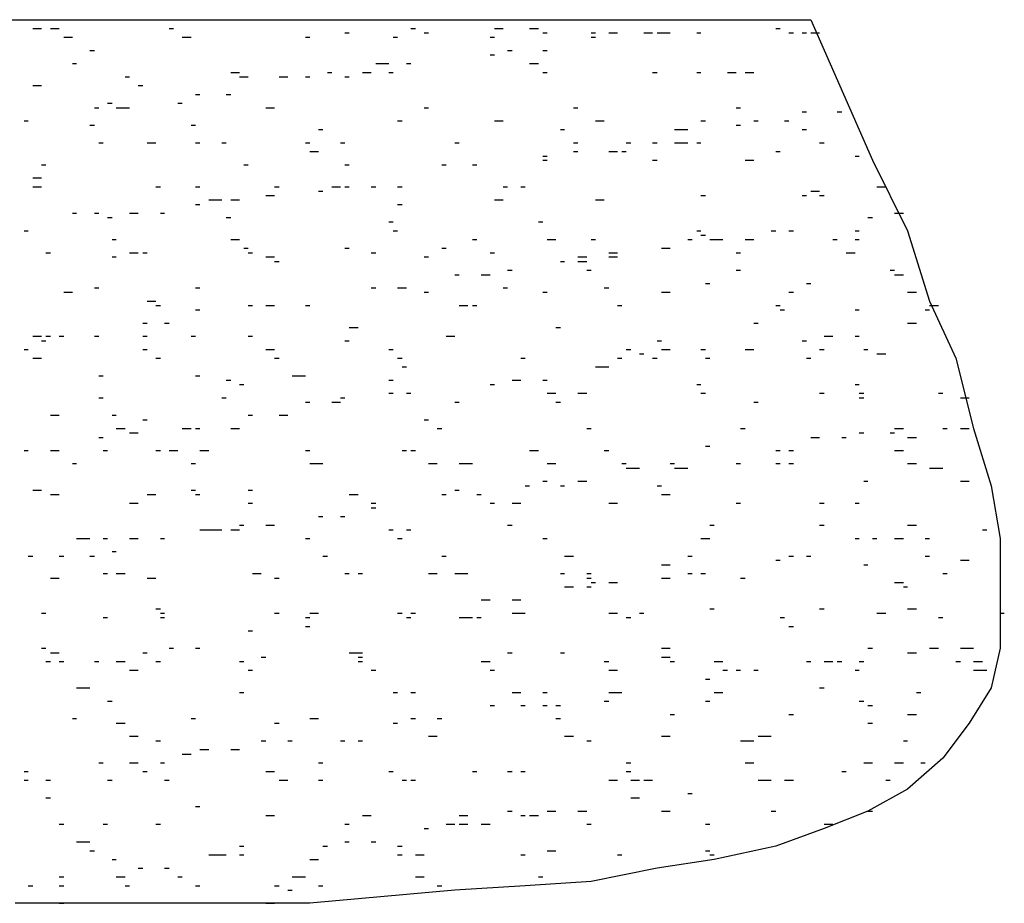
# Model space of a CAD drawing. Extents: x 178284 to 358040, y 52347 to 105788.
# Drawn here: x 178963 to 178966, y 52664 to 52668 of the extents above; entities that cross this region are included whole.
import ezdxf

# ---------------------------------------------------------------- set-up
doc = ezdxf.new("R2010")
doc.units = 0
doc.header["$LTSCALE"] = 0.5
doc.layers.add('P', color=7, linetype='Continuous')

msp = doc.modelspace()

# ---------------------------------------------------------------- linework, layer by layer
at = {"layer": 'P'}
for p, q in [((178947.70841, 52667.50056), (178965.71741, 52667.50056)), ((178963.84741, 52667.50056), (178963.86541, 52667.50056)), ((178965.25941, 52667.50056), (178965.27641, 52667.50056)), ((178965.32941, 52667.50056), (178965.36441, 52667.50056)), ((178965.71741, 52667.50056), (178965.96441, 52666.93656)), ((178962.59541, 52667.46556), (178962.63041, 52667.46556)), ((178962.66641, 52667.46556), (178962.70141, 52667.46556)), ((178963.14241, 52667.46556), (178963.16041, 52667.46556)), ((178963.84741, 52667.44756), (178963.86541, 52667.44756)), ((178964.11241, 52667.46556), (178964.13041, 52667.46556)), ((178964.16541, 52667.44756), (178964.18341, 52667.44756)), ((178964.44741, 52667.46556), (178964.48241, 52667.46556)), ((178964.58841, 52667.46556), (178964.62441, 52667.46556)), ((178964.64141, 52667.44756), (178964.65941, 52667.44756)), ((178964.83541, 52667.44756), (178964.85341, 52667.44756)), ((178964.90641, 52667.44756), (178964.94141, 52667.44756)), ((178965.04741, 52667.44756), (178965.08241, 52667.44756)), ((178965.10041, 52667.44756), (178965.11741, 52667.44756)), ((178965.11741, 52667.44756), (178965.15341, 52667.44756)), ((178965.25941, 52667.44756), (178965.27641, 52667.44756)), ((178965.57641, 52667.46556), (178965.59441, 52667.46556)), ((178965.62941, 52667.44756), (178965.64741, 52667.44756)), ((178965.68241, 52667.44756), (178965.70041, 52667.44756)), ((178965.71741, 52667.44756), (178965.75241, 52667.44756)), ((178962.71941, 52667.43056), (178962.75441, 52667.43056)), ((178963.19541, 52667.43056), (178963.23041, 52667.43056)), ((178963.68941, 52667.43056), (178963.70641, 52667.43056)), ((178964.04141, 52667.43056), (178964.05941, 52667.43056)), ((178964.43041, 52667.43056), (178964.44741, 52667.43056)), ((178964.83541, 52667.43056), (178964.85341, 52667.43056)), ((178962.82441, 52667.37756), (178962.84241, 52667.37756)), ((178964.43041, 52667.35956), (178964.44741, 52667.35956)), ((178964.50041, 52667.37756), (178964.51841, 52667.37756)), ((178964.64141, 52667.37756), (178964.65941, 52667.37756)), ((178962.75441, 52667.32456), (178962.77141, 52667.32456)), ((178963.97141, 52667.32456), (178964.02441, 52667.32456)), ((178964.09441, 52667.32456), (178964.11241, 52667.32456)), ((178964.58841, 52667.32456), (178964.62441, 52667.32456)), ((178963.38941, 52667.28856), (178963.42441, 52667.28856)), ((178963.77741, 52667.28856), (178963.79541, 52667.28856)), ((178963.91841, 52667.28856), (178963.95341, 52667.28856)), ((178964.02441, 52667.28856), (178964.04141, 52667.28856)), ((178964.64141, 52667.28856), (178964.65941, 52667.28856)), ((178964.64141, 52667.28856), (178964.65941, 52667.28856)), ((178965.08241, 52667.28856), (178965.10041, 52667.28856)), ((178965.25941, 52667.28856), (178965.27641, 52667.28856)), ((178965.38241, 52667.28856), (178965.41741, 52667.28856)), ((178965.45341, 52667.28856), (178965.48841, 52667.28856)), ((178962.59541, 52667.23656), (178962.63041, 52667.23656)), ((178962.96641, 52667.27156), (178962.98341, 52667.27156)), ((178963.01841, 52667.23656), (178963.03641, 52667.23656)), ((178963.42441, 52667.27156), (178963.44241, 52667.27156)), ((178963.44241, 52667.27156), (178963.45941, 52667.27156)), ((178963.58341, 52667.27156), (178963.61841, 52667.27156)), ((178963.68941, 52667.27156), (178963.70641, 52667.27156)), ((178963.84741, 52667.27156), (178963.86541, 52667.27156)), ((178963.24841, 52667.20056), (178963.26541, 52667.20056)), ((178963.37141, 52667.20056), (178963.38941, 52667.20056)), ((178962.89541, 52667.16556), (178962.91341, 52667.16556)), ((178963.17741, 52667.16556), (178963.19541, 52667.16556)), ((178962.84241, 52667.14756), (178962.86041, 52667.14756)), ((178962.93041, 52667.14756), (178962.96641, 52667.14756)), ((178962.96641, 52667.14756), (178962.98341, 52667.14756)), ((178963.53041, 52667.14756), (178963.56541, 52667.14756)), ((178964.16541, 52667.14756), (178964.18341, 52667.14756)), ((178964.76541, 52667.14756), (178964.78241, 52667.14756)), ((178965.41741, 52667.14756), (178965.43541, 52667.14756)), ((178965.68241, 52667.13056), (178965.70041, 52667.13056)), ((178965.82341, 52667.13056), (178965.84141, 52667.13056)), ((178962.56041, 52667.09456), (178962.57741, 52667.09456)), ((178964.05941, 52667.09456), (178964.07741, 52667.09456)), ((178964.44741, 52667.09456), (178964.48241, 52667.09456)), ((178964.85341, 52667.09456), (178964.88841, 52667.09456)), ((178965.27641, 52667.09456), (178965.29441, 52667.09456)), ((178965.48841, 52667.09456), (178965.50641, 52667.09456)), ((178965.61141, 52667.09456), (178965.62941, 52667.09456)), ((178962.82441, 52667.07756), (178962.84241, 52667.07756)), ((178963.23041, 52667.07756), (178963.24841, 52667.07756)), ((178963.74241, 52667.05956), (178963.75941, 52667.05956)), ((178964.71241, 52667.05956), (178964.72941, 52667.05956)), ((178965.17041, 52667.05956), (178965.22341, 52667.05956)), ((178965.41741, 52667.07756), (178965.43541, 52667.07756)), ((178965.68241, 52667.05956), (178965.70041, 52667.05956)), ((178962.86041, 52667.00656), (178962.87741, 52667.00656)), ((178963.05441, 52667.00656), (178963.08941, 52667.00656)), ((178963.24841, 52667.00656), (178963.26541, 52667.00656)), ((178963.35441, 52667.00656), (178963.37141, 52667.00656)), ((178963.68941, 52667.00656), (178963.70641, 52667.00656)), ((178963.83041, 52667.00656), (178963.84741, 52667.00656)), ((178964.28841, 52667.00656), (178964.30641, 52667.00656)), ((178964.76541, 52667.00656), (178964.78241, 52667.00656)), ((178964.97641, 52667.00656), (178964.99441, 52667.00656)), ((178965.08241, 52667.00656), (178965.10041, 52667.00656)), ((178965.17041, 52667.00656), (178965.22341, 52667.00656)), ((178965.25941, 52667.00656), (178965.27641, 52667.00656)), ((178965.75241, 52667.00656), (178965.77041, 52667.00656)), ((178963.70641, 52666.97156), (178963.74241, 52666.97156)), ((178964.76541, 52666.97156), (178964.78241, 52666.97156)), ((178964.90641, 52666.97156), (178964.94141, 52666.97156)), ((178964.95941, 52666.97156), (178964.97641, 52666.97156)), ((178965.57641, 52666.97156), (178965.59441, 52666.97156)), ((178964.64141, 52666.95356), (178964.65941, 52666.95356)), ((178964.64141, 52666.93656), (178964.65941, 52666.93656)), ((178965.08241, 52666.93656), (178965.10041, 52666.93656)), ((178965.45341, 52666.93656), (178965.48841, 52666.93656)), ((178965.89441, 52666.95356), (178965.91141, 52666.95356)), ((178965.96441, 52666.93656), (178966.10541, 52666.65356)), ((178962.63041, 52666.91856), (178962.64841, 52666.91856)), ((178963.44241, 52666.91856), (178963.45941, 52666.91856)), ((178963.84741, 52666.91856), (178963.86541, 52666.91856)), ((178964.23641, 52666.91856), (178964.25341, 52666.91856)), ((178964.35941, 52666.91856), (178964.37741, 52666.91856)), ((178962.59541, 52666.86556), (178962.63041, 52666.86556)), ((178962.59541, 52666.83056), (178962.63041, 52666.83056)), ((178963.08941, 52666.83056), (178963.10741, 52666.83056)), ((178963.24841, 52666.83056), (178963.26541, 52666.83056)), ((178963.56541, 52666.83056), (178963.58341, 52666.83056)), ((178963.74241, 52666.81256), (178963.75941, 52666.81256)), ((178963.79541, 52666.83056), (178963.83041, 52666.83056)), ((178963.84741, 52666.83056), (178963.86541, 52666.83056)), ((178963.95341, 52666.83056), (178963.97141, 52666.83056)), ((178964.05941, 52666.83056), (178964.07741, 52666.83056)), ((178964.48241, 52666.83056), (178964.50041, 52666.83056)), ((178964.55341, 52666.83056), (178964.57141, 52666.83056)), ((178965.71741, 52666.81256), (178965.75241, 52666.81256)), ((178965.98241, 52666.83056), (178966.01741, 52666.83056)), ((178963.30141, 52666.77756), (178963.35441, 52666.77756)), ((178963.38941, 52666.77756), (178963.42441, 52666.77756)), ((178963.53041, 52666.79556), (178963.56541, 52666.79556)), ((178964.44741, 52666.77756), (178964.48241, 52666.77756)), ((178964.85341, 52666.77756), (178964.88841, 52666.77756)), ((178965.27641, 52666.79556), (178965.29441, 52666.79556)), ((178965.68241, 52666.79556), (178965.70041, 52666.79556)), ((178965.75241, 52666.79556), (178965.77041, 52666.79556)), ((178962.75441, 52666.72456), (178962.77141, 52666.72456)), ((178962.84241, 52666.72456), (178962.86041, 52666.72456)), ((178962.98341, 52666.72456), (178963.01841, 52666.72456)), ((178963.10741, 52666.72456), (178963.12441, 52666.72456)), ((178963.24841, 52666.75956), (178963.26541, 52666.75956)), ((178964.05941, 52666.75956), (178964.07741, 52666.75956)), ((178966.05241, 52666.72456), (178966.08841, 52666.72456)), ((178962.89541, 52666.70656), (178962.91341, 52666.70656)), ((178963.37141, 52666.70656), (178963.38941, 52666.70656)), ((178964.02441, 52666.68956), (178964.04141, 52666.68956)), ((178964.62441, 52666.68956), (178964.64141, 52666.68956)), ((178965.94641, 52666.70656), (178965.96441, 52666.70656)), ((178962.56041, 52666.65356), (178962.57741, 52666.65356)), ((178964.04141, 52666.65356), (178964.05941, 52666.65356)), ((178965.25941, 52666.65356), (178965.27641, 52666.65356)), ((178965.55841, 52666.65356), (178965.57641, 52666.65356)), ((178965.62941, 52666.65356), (178965.64741, 52666.65356)), ((178965.89441, 52666.65356), (178965.91141, 52666.65356)), ((178966.10541, 52666.65356), (178966.19341, 52666.37156)), ((178962.91341, 52666.61856), (178962.93041, 52666.61856)), ((178963.38941, 52666.61856), (178963.42441, 52666.61856)), ((178964.35941, 52666.61856), (178964.37741, 52666.61856)), ((178964.65941, 52666.61856), (178964.69441, 52666.61856)), ((178964.83541, 52666.61856), (178964.85341, 52666.61856)), ((178965.22341, 52666.61856), (178965.24141, 52666.61856)), ((178965.27641, 52666.63656), (178965.29441, 52666.63656)), ((178965.31141, 52666.61856), (178965.32941, 52666.61856)), ((178965.32941, 52666.61856), (178965.36441, 52666.61856)), ((178965.45341, 52666.61856), (178965.48841, 52666.61856)), ((178965.80541, 52666.61856), (178965.82341, 52666.61856)), ((178965.89441, 52666.61856), (178965.91141, 52666.61856)), ((178962.64841, 52666.56556), (178962.66641, 52666.56556)), ((178962.98341, 52666.56556), (178963.01841, 52666.56556)), ((178963.03641, 52666.56556), (178963.05441, 52666.56556)), ((178963.44241, 52666.58356), (178963.45941, 52666.58356)), ((178963.45941, 52666.56556), (178963.47741, 52666.56556)), ((178963.84741, 52666.58356), (178963.86541, 52666.58356)), ((178963.95341, 52666.56556), (178963.97141, 52666.56556)), ((178964.23641, 52666.58356), (178964.25341, 52666.58356)), ((178964.43041, 52666.56556), (178964.44741, 52666.56556)), ((178964.90641, 52666.56556), (178964.94141, 52666.56556)), ((178965.11741, 52666.58356), (178965.15341, 52666.58356)), ((178965.41741, 52666.56556), (178965.43541, 52666.56556)), ((178965.85841, 52666.56556), (178965.89441, 52666.56556)), ((178962.91341, 52666.54856), (178962.93041, 52666.54856)), ((178963.53041, 52666.54856), (178963.56541, 52666.54856)), ((178963.56541, 52666.53056), (178963.58341, 52666.53056)), ((178964.16541, 52666.54856), (178964.18341, 52666.54856)), ((178964.71241, 52666.53056), (178964.72941, 52666.53056)), ((178964.78241, 52666.54856), (178964.81841, 52666.54856)), ((178964.78241, 52666.53056), (178964.81841, 52666.53056)), ((178964.90641, 52666.54856), (178964.94141, 52666.54856)), ((178964.50041, 52666.49556), (178964.51841, 52666.49556)), ((178964.81841, 52666.49556), (178964.83541, 52666.49556)), ((178965.41741, 52666.49556), (178965.43541, 52666.49556)), ((178966.03541, 52666.49556), (178966.05241, 52666.49556)), ((178964.28841, 52666.47756), (178964.30641, 52666.47756)), ((178964.39441, 52666.47756), (178964.43041, 52666.47756)), ((178966.05241, 52666.47756), (178966.08841, 52666.47756)), ((178962.71941, 52666.40756), (178962.75441, 52666.40756)), ((178962.84241, 52666.42456), (178962.86041, 52666.42456)), ((178963.24841, 52666.42456), (178963.26541, 52666.42456)), ((178963.95341, 52666.42456), (178963.97141, 52666.42456)), ((178964.05941, 52666.42456), (178964.07741, 52666.42456)), ((178964.07741, 52666.42456), (178964.09441, 52666.42456)), ((178964.16541, 52666.40756), (178964.18341, 52666.40756)), ((178964.48241, 52666.42456), (178964.50041, 52666.42456)), ((178964.64141, 52666.40756), (178964.65941, 52666.40756)), ((178964.88841, 52666.42456), (178964.90641, 52666.42456)), ((178965.11741, 52666.40756), (178965.15341, 52666.40756)), ((178965.29441, 52666.44256), (178965.31141, 52666.44256)), ((178965.62941, 52666.40756), (178965.64741, 52666.40756)), ((178965.70041, 52666.44256), (178965.71741, 52666.44256)), ((178966.10541, 52666.40756), (178966.14141, 52666.40756)), ((178963.05441, 52666.37156), (178963.08941, 52666.37156)), ((178966.19341, 52666.37156), (178966.29941, 52666.14256)), ((178963.08941, 52666.35456), (178963.10741, 52666.35456)), ((178963.24841, 52666.33656), (178963.26541, 52666.33656)), ((178963.45941, 52666.35456), (178963.47741, 52666.35456)), ((178963.53041, 52666.35456), (178963.56541, 52666.35456)), ((178963.68941, 52666.35456), (178963.70641, 52666.35456)), ((178964.30641, 52666.35456), (178964.34141, 52666.35456)), ((178964.35941, 52666.35456), (178964.37741, 52666.35456)), ((178964.94141, 52666.35456), (178964.95941, 52666.35456)), ((178965.57641, 52666.35456), (178965.59441, 52666.35456)), ((178965.59441, 52666.33656), (178965.61141, 52666.33656)), ((178965.89441, 52666.33656), (178965.91141, 52666.33656)), ((178966.17641, 52666.33656), (178966.19341, 52666.33656)), ((178966.19341, 52666.35456), (178966.22941, 52666.35456)), ((178963.03641, 52666.28356), (178963.05441, 52666.28356)), ((178963.12441, 52666.28356), (178963.14241, 52666.28356)), ((178963.86541, 52666.26556), (178963.90041, 52666.26556)), ((178964.69441, 52666.26556), (178964.71241, 52666.26556)), ((178965.48841, 52666.28356), (178965.50641, 52666.28356)), ((178966.10541, 52666.28356), (178966.14141, 52666.28356)), ((178962.59541, 52666.23056), (178962.63041, 52666.23056)), ((178962.63041, 52666.21256), (178962.64841, 52666.21256)), ((178962.63041, 52666.21256), (178962.64841, 52666.21256)), ((178962.64841, 52666.23056), (178962.66641, 52666.23056)), ((178962.70141, 52666.23056), (178962.71941, 52666.23056)), ((178962.84241, 52666.23056), (178962.86041, 52666.23056)), ((178963.03641, 52666.23056), (178963.05441, 52666.23056)), ((178963.23041, 52666.23056), (178963.24841, 52666.23056)), ((178963.45941, 52666.23056), (178963.47741, 52666.23056)), ((178963.84741, 52666.21256), (178963.86541, 52666.21256)), ((178964.25341, 52666.23056), (178964.28841, 52666.23056)), ((178965.10041, 52666.21256), (178965.11741, 52666.21256)), ((178965.68241, 52666.21256), (178965.70041, 52666.21256)), ((178965.77041, 52666.23056), (178965.80541, 52666.23056)), ((178965.89441, 52666.23056), (178965.91141, 52666.23056)), ((178962.56041, 52666.17756), (178962.57741, 52666.17756)), ((178963.03641, 52666.17756), (178963.05441, 52666.17756)), ((178963.53041, 52666.17756), (178963.56541, 52666.17756)), ((178964.02441, 52666.17756), (178964.04141, 52666.17756)), ((178964.97641, 52666.17756), (178964.99441, 52666.17756)), ((178965.11741, 52666.17756), (178965.15341, 52666.17756)), ((178965.27641, 52666.17756), (178965.29441, 52666.17756)), ((178965.45341, 52666.17756), (178965.48841, 52666.17756)), ((178965.45341, 52666.17756), (178965.48841, 52666.17756)), ((178965.75241, 52666.17756), (178965.77041, 52666.17756)), ((178965.92941, 52666.17756), (178965.94641, 52666.17756)), ((178962.59541, 52666.14256), (178962.63041, 52666.14256)), ((178963.08941, 52666.14256), (178963.10741, 52666.14256)), ((178963.56541, 52666.14256), (178963.58341, 52666.14256)), ((178964.05941, 52666.14256), (178964.07741, 52666.14256)), ((178964.55341, 52666.14256), (178964.57141, 52666.14256)), ((178964.94141, 52666.14256), (178964.95941, 52666.14256)), ((178965.02941, 52666.16056), (178965.04741, 52666.16056)), ((178965.08241, 52666.14256), (178965.10041, 52666.14256)), ((178965.29441, 52666.14256), (178965.31141, 52666.14256)), ((178965.70041, 52666.14256), (178965.71741, 52666.14256)), ((178965.98241, 52666.16056), (178966.01741, 52666.16056)), ((178966.29941, 52666.14256), (178966.37041, 52665.86056)), ((178964.07741, 52666.10756), (178964.09441, 52666.10756)), ((178964.85341, 52666.10756), (178964.88841, 52666.10756)), ((178964.88841, 52666.10756), (178964.90641, 52666.10756)), ((178962.86041, 52666.07156), (178962.87741, 52666.07156)), ((178963.24841, 52666.07156), (178963.26541, 52666.07156)), ((178963.37141, 52666.05456), (178963.38941, 52666.05456)), ((178963.63641, 52666.07156), (178963.68941, 52666.07156)), ((178964.02441, 52666.05456), (178964.04141, 52666.05456)), ((178964.51841, 52666.05456), (178964.55341, 52666.05456)), ((178964.64141, 52666.05456), (178964.65941, 52666.05456)), ((178964.64141, 52666.05456), (178964.65941, 52666.05456)), ((178963.42441, 52666.03656), (178963.44241, 52666.03656)), ((178964.43041, 52666.03656), (178964.44741, 52666.03656)), ((178965.25941, 52666.03656), (178965.27641, 52666.03656)), ((178965.89441, 52666.03656), (178965.91141, 52666.03656)), ((178962.86041, 52665.98356), (178962.87741, 52665.98356)), ((178963.35441, 52665.98356), (178963.37141, 52665.98356)), ((178963.83041, 52665.98356), (178963.84741, 52665.98356)), ((178964.02441, 52666.00156), (178964.04141, 52666.00156)), ((178964.09441, 52666.00156), (178964.11241, 52666.00156)), ((178964.65941, 52666.00156), (178964.69441, 52666.00156)), ((178964.78241, 52666.00156), (178964.81841, 52666.00156)), ((178965.27641, 52666.00156), (178965.29441, 52666.00156)), ((178965.75241, 52666.00156), (178965.77041, 52666.00156)), ((178965.91141, 52666.00156), (178965.92941, 52666.00156)), ((178965.91141, 52665.98356), (178965.92941, 52665.98356)), ((178966.22941, 52666.00156), (178966.24641, 52666.00156)), ((178966.31741, 52665.98356), (178966.35241, 52665.98356)), ((178963.68941, 52665.96656), (178963.70641, 52665.96656)), ((178963.79541, 52665.96656), (178963.83041, 52665.96656)), ((178964.28841, 52665.96656), (178964.30641, 52665.96656)), ((178964.69441, 52665.96656), (178964.71241, 52665.96656)), ((178965.48841, 52665.96656), (178965.50641, 52665.96656)), ((178962.66641, 52665.91356), (178962.70141, 52665.91356)), ((178962.91341, 52665.91356), (178962.93041, 52665.91356)), ((178963.03641, 52665.89556), (178963.05441, 52665.89556)), ((178963.45941, 52665.91356), (178963.47741, 52665.91356)), ((178963.58341, 52665.91356), (178963.61841, 52665.91356)), ((178964.16541, 52665.89556), (178964.18341, 52665.89556)), ((178962.93041, 52665.86056), (178962.96641, 52665.86056)), ((178963.19541, 52665.86056), (178963.23041, 52665.86056)), ((178963.24841, 52665.86056), (178963.26541, 52665.86056)), ((178963.38941, 52665.86056), (178963.42441, 52665.86056)), ((178964.21841, 52665.86056), (178964.23641, 52665.86056)), ((178964.81841, 52665.86056), (178964.83541, 52665.86056)), ((178965.43541, 52665.86056), (178965.45341, 52665.86056)), ((178966.05241, 52665.86056), (178966.08841, 52665.86056)), ((178966.24641, 52665.86056), (178966.26441, 52665.86056)), ((178966.31741, 52665.86056), (178966.35241, 52665.86056)), ((178966.37041, 52665.86056), (178966.44041, 52665.63056)), ((178962.86041, 52665.82456), (178962.87741, 52665.82456)), ((178962.98341, 52665.84256), (178963.01841, 52665.84256)), ((178965.71741, 52665.82456), (178965.75241, 52665.82456)), ((178965.84141, 52665.82456), (178965.85841, 52665.82456)), ((178965.91141, 52665.84256), (178965.92941, 52665.84256)), ((178966.03541, 52665.84256), (178966.05241, 52665.84256)), ((178966.10541, 52665.82456), (178966.14141, 52665.82456)), ((178965.29441, 52665.78956), (178965.31141, 52665.78956)), ((178962.56041, 52665.77256), (178962.57741, 52665.77256)), ((178962.66641, 52665.77256), (178962.70141, 52665.77256)), ((178962.87741, 52665.77256), (178962.89541, 52665.77256)), ((178963.08941, 52665.77256), (178963.10741, 52665.77256)), ((178963.14241, 52665.77256), (178963.17741, 52665.77256)), ((178963.26541, 52665.77256), (178963.30141, 52665.77256)), ((178963.68941, 52665.77256), (178963.70641, 52665.77256)), ((178964.07741, 52665.77256), (178964.09441, 52665.77256)), ((178964.11241, 52665.77256), (178964.13041, 52665.77256)), ((178964.58841, 52665.77256), (178964.62441, 52665.77256)), ((178964.88841, 52665.77256), (178964.90641, 52665.77256)), ((178965.57641, 52665.77256), (178965.59441, 52665.77256)), ((178965.62941, 52665.77256), (178965.64741, 52665.77256)), ((178966.05241, 52665.77256), (178966.08841, 52665.77256)), ((178962.75441, 52665.71956), (178962.77141, 52665.71956)), ((178963.23041, 52665.71956), (178963.24841, 52665.71956)), ((178963.70641, 52665.71956), (178963.74241, 52665.71956)), ((178963.74241, 52665.71956), (178963.75941, 52665.71956)), ((178964.18341, 52665.71956), (178964.21841, 52665.71956)), ((178964.30641, 52665.71956), (178964.35941, 52665.71956)), ((178964.65941, 52665.71956), (178964.69441, 52665.71956)), ((178964.95941, 52665.71956), (178964.97641, 52665.71956)), ((178964.97641, 52665.70156), (178964.99441, 52665.70156)), ((178964.99441, 52665.70156), (178965.02941, 52665.70156)), ((178965.15341, 52665.71956), (178965.17041, 52665.71956)), ((178965.17041, 52665.70156), (178965.22341, 52665.70156)), ((178965.41741, 52665.71956), (178965.43541, 52665.71956)), ((178965.57641, 52665.71956), (178965.59441, 52665.71956)), ((178965.62941, 52665.71956), (178965.64741, 52665.71956)), ((178966.10541, 52665.71956), (178966.14141, 52665.71956)), ((178966.19341, 52665.70156), (178966.22941, 52665.70156)), ((178966.22941, 52665.70156), (178966.24641, 52665.70156)), ((178964.57141, 52665.63056), (178964.58841, 52665.63056)), ((178964.64141, 52665.64856), (178964.65941, 52665.64856)), ((178964.71241, 52665.63056), (178964.72941, 52665.63056)), ((178964.78241, 52665.64856), (178964.81841, 52665.64856)), ((178965.10041, 52665.63056), (178965.11741, 52665.63056)), ((178965.92941, 52665.64856), (178965.94641, 52665.64856)), ((178966.31741, 52665.64856), (178966.35241, 52665.64856)), ((178966.44041, 52665.63056), (178966.47641, 52665.41956)), ((178962.59541, 52665.61356), (178962.63041, 52665.61356)), ((178962.66641, 52665.59556), (178962.70141, 52665.59556)), ((178963.05441, 52665.59556), (178963.08941, 52665.59556)), ((178963.23041, 52665.61356), (178963.24841, 52665.61356)), ((178963.24841, 52665.59556), (178963.26541, 52665.59556)), ((178963.45941, 52665.61356), (178963.47741, 52665.61356)), ((178963.86541, 52665.59556), (178963.90041, 52665.59556)), ((178964.23641, 52665.59556), (178964.25341, 52665.59556)), ((178964.28841, 52665.61356), (178964.30641, 52665.61356)), ((178964.37741, 52665.59556), (178964.39441, 52665.59556)), ((178965.11741, 52665.59556), (178965.15341, 52665.59556)), ((178962.98341, 52665.56056), (178963.01841, 52665.56056)), ((178963.45941, 52665.56056), (178963.47741, 52665.56056)), ((178963.95341, 52665.56056), (178963.97141, 52665.56056)), ((178963.95341, 52665.54256), (178963.97141, 52665.54256)), ((178964.43041, 52665.56056), (178964.44741, 52665.56056)), ((178964.51841, 52665.56056), (178964.55341, 52665.56056)), ((178964.90641, 52665.56056), (178964.94141, 52665.56056)), ((178965.41741, 52665.56056), (178965.43541, 52665.56056)), ((178965.75241, 52665.56056), (178965.77041, 52665.56056)), ((178965.89441, 52665.56056), (178965.91141, 52665.56056)), ((178963.74241, 52665.50756), (178963.75941, 52665.50756)), ((178963.83041, 52665.50756), (178963.84741, 52665.50756)), ((178963.42441, 52665.47256), (178963.44241, 52665.47256)), ((178963.53041, 52665.47256), (178963.56541, 52665.47256)), ((178964.50041, 52665.47256), (178964.51841, 52665.47256)), ((178965.31141, 52665.47256), (178965.32941, 52665.47256)), ((178965.75241, 52665.47256), (178965.77041, 52665.47256)), ((178966.10541, 52665.47256), (178966.14141, 52665.47256)), ((178962.77141, 52665.41956), (178962.82441, 52665.41956)), ((178962.87741, 52665.41956), (178962.89541, 52665.41956)), ((178962.98341, 52665.41956), (178963.01841, 52665.41956)), ((178963.10741, 52665.41956), (178963.12441, 52665.41956)), ((178963.26541, 52665.45456), (178963.30141, 52665.45456)), ((178963.30141, 52665.45456), (178963.35441, 52665.45456)), ((178963.38941, 52665.45456), (178963.42441, 52665.45456)), ((178963.68941, 52665.41956), (178963.70641, 52665.41956)), ((178964.02441, 52665.45456), (178964.04141, 52665.45456)), ((178964.05941, 52665.41956), (178964.07741, 52665.41956)), ((178964.09441, 52665.45456), (178964.11241, 52665.45456)), ((178964.64141, 52665.41956), (178964.65941, 52665.41956)), ((178965.27641, 52665.41956), (178965.29441, 52665.41956)), ((178965.29441, 52665.41956), (178965.31141, 52665.41956)), ((178965.89441, 52665.41956), (178965.91141, 52665.41956)), ((178965.96441, 52665.41956), (178965.98241, 52665.41956)), ((178966.05241, 52665.41956), (178966.08841, 52665.41956)), ((178966.17641, 52665.41956), (178966.19341, 52665.41956)), ((178966.40541, 52665.45456), (178966.42341, 52665.45456)), ((178966.47641, 52665.41956), (178966.47641, 52665.18956)), ((178962.57741, 52665.34856), (178962.59541, 52665.34856)), ((178962.70141, 52665.34856), (178962.71941, 52665.34856)), ((178962.82441, 52665.34856), (178962.84241, 52665.34856)), ((178962.91341, 52665.36656), (178962.93041, 52665.36656)), ((178963.75941, 52665.34856), (178963.77741, 52665.34856)), ((178964.23641, 52665.34856), (178964.25341, 52665.34856)), ((178964.72941, 52665.34856), (178964.76541, 52665.34856)), ((178965.22341, 52665.34856), (178965.24141, 52665.34856)), ((178965.62941, 52665.34856), (178965.64741, 52665.34856)), ((178965.70041, 52665.34856), (178965.71741, 52665.34856)), ((178966.17641, 52665.34856), (178966.19341, 52665.34856)), ((178965.11741, 52665.31356), (178965.15341, 52665.31356)), ((178965.57641, 52665.33156), (178965.59441, 52665.33156)), ((178965.92941, 52665.31356), (178965.94641, 52665.31356)), ((178966.31741, 52665.33156), (178966.35241, 52665.33156)), ((178962.87741, 52665.27856), (178962.89541, 52665.27856)), ((178962.93041, 52665.27856), (178962.96641, 52665.27856)), ((178963.47741, 52665.27856), (178963.51241, 52665.27856)), ((178963.84741, 52665.27856), (178963.86541, 52665.27856)), ((178963.90041, 52665.27856), (178963.91841, 52665.27856)), ((178964.18341, 52665.27856), (178964.21841, 52665.27856)), ((178964.28841, 52665.27856), (178964.30641, 52665.27856)), ((178964.30641, 52665.27856), (178964.34141, 52665.27856)), ((178964.71241, 52665.27856), (178964.72941, 52665.27856)), ((178964.81841, 52665.27856), (178964.83541, 52665.27856)), ((178965.22341, 52665.27856), (178965.24141, 52665.27856)), ((178965.27641, 52665.27856), (178965.29441, 52665.27856)), ((178966.24641, 52665.27856), (178966.26441, 52665.27856)), ((178962.66641, 52665.26056), (178962.70141, 52665.26056)), ((178963.05441, 52665.26056), (178963.08941, 52665.26056)), ((178963.56541, 52665.26056), (178963.58341, 52665.26056)), ((178964.72941, 52665.22556), (178964.76541, 52665.22556)), ((178964.81841, 52665.26056), (178964.83541, 52665.26056)), ((178964.81841, 52665.22556), (178964.83541, 52665.22556)), ((178964.83541, 52665.24256), (178964.85341, 52665.24256)), ((178964.90641, 52665.24256), (178964.94141, 52665.24256)), ((178965.11741, 52665.26056), (178965.15341, 52665.26056)), ((178965.43541, 52665.26056), (178965.45341, 52665.26056)), ((178966.05241, 52665.24256), (178966.08841, 52665.24256)), ((178966.08841, 52665.22556), (178966.10541, 52665.22556)), ((178966.47641, 52665.18956), (178966.47641, 52664.97856)), ((178964.39441, 52665.17256), (178964.43041, 52665.17256)), ((178964.51841, 52665.17256), (178964.55341, 52665.17256)), ((178962.63041, 52665.11956), (178962.64841, 52665.11956)), ((178963.08941, 52665.13756), (178963.10741, 52665.13756)), ((178963.10741, 52665.11956), (178963.12441, 52665.11956)), ((178963.56541, 52665.11956), (178963.58341, 52665.11956)), ((178963.70641, 52665.11956), (178963.74241, 52665.11956)), ((178964.05941, 52665.11956), (178964.07741, 52665.11956)), ((178964.11241, 52665.11956), (178964.13041, 52665.11956)), ((178964.51841, 52665.11956), (178964.55341, 52665.11956)), ((178964.55341, 52665.11956), (178964.57141, 52665.11956)), ((178964.90641, 52665.11956), (178964.94141, 52665.11956)), ((178965.02941, 52665.11956), (178965.04741, 52665.11956)), ((178965.31141, 52665.13756), (178965.32941, 52665.13756)), ((178965.75241, 52665.13756), (178965.77041, 52665.13756)), ((178965.98241, 52665.11956), (178966.01741, 52665.11956)), ((178966.10541, 52665.13756), (178966.14141, 52665.13756)), ((178966.47641, 52665.11956), (178966.49341, 52665.11956)), ((178962.87741, 52665.10156), (178962.89541, 52665.10156)), ((178963.10741, 52665.10156), (178963.12441, 52665.10156)), ((178963.68941, 52665.10156), (178963.70641, 52665.10156)), ((178963.68941, 52665.06656), (178963.70641, 52665.06656)), ((178964.09441, 52665.10156), (178964.11241, 52665.10156)), ((178964.30641, 52665.10156), (178964.35941, 52665.10156)), ((178964.37741, 52665.10156), (178964.39441, 52665.10156)), ((178964.97641, 52665.10156), (178964.99441, 52665.10156)), ((178965.59441, 52665.10156), (178965.61141, 52665.10156)), ((178965.62941, 52665.06656), (178965.64741, 52665.06656)), ((178966.22941, 52665.10156), (178966.24641, 52665.10156)), ((178963.45941, 52665.04856), (178963.47741, 52665.04856)), ((178962.63041, 52664.97856), (178962.64841, 52664.97856)), ((178962.66641, 52664.96056), (178962.70141, 52664.96056)), ((178963.03641, 52664.96056), (178963.05441, 52664.96056)), ((178963.14241, 52664.97856), (178963.16041, 52664.97856)), ((178963.24841, 52664.97856), (178963.26541, 52664.97856)), ((178963.24841, 52664.97856), (178963.26541, 52664.97856)), ((178963.86541, 52664.96056), (178963.90041, 52664.96056)), ((178963.90041, 52664.96056), (178963.91841, 52664.96056)), ((178964.50041, 52664.96056), (178964.51841, 52664.96056)), ((178964.71241, 52664.96056), (178964.72941, 52664.96056)), ((178965.11741, 52664.97856), (178965.15341, 52664.97856)), ((178965.94641, 52664.97856), (178965.96441, 52664.97856)), ((178966.10541, 52664.96056), (178966.14141, 52664.96056)), ((178966.19341, 52664.97856), (178966.22941, 52664.97856)), ((178966.31741, 52664.97856), (178966.35241, 52664.97856)), ((178966.35241, 52664.97856), (178966.37041, 52664.97856)), ((178966.47641, 52664.97856), (178966.44041, 52664.81956)), ((178962.64841, 52664.92556), (178962.66641, 52664.92556)), ((178962.70141, 52664.92556), (178962.71941, 52664.92556)), ((178962.84241, 52664.92556), (178962.86041, 52664.92556)), ((178962.93041, 52664.92556), (178962.96641, 52664.92556)), ((178963.08941, 52664.92556), (178963.10741, 52664.92556)), ((178963.42441, 52664.92556), (178963.44241, 52664.92556)), ((178963.51241, 52664.94256), (178963.53041, 52664.94256)), ((178963.90041, 52664.94256), (178963.91841, 52664.94256)), ((178963.90041, 52664.92556), (178963.91841, 52664.92556)), ((178964.39441, 52664.92556), (178964.43041, 52664.92556)), ((178964.88841, 52664.92556), (178964.90641, 52664.92556)), ((178965.11741, 52664.94256), (178965.15341, 52664.94256)), ((178965.15341, 52664.92556), (178965.17041, 52664.92556)), ((178965.32941, 52664.92556), (178965.36441, 52664.92556)), ((178965.70041, 52664.92556), (178965.71741, 52664.92556)), ((178965.77041, 52664.92556), (178965.80541, 52664.92556)), ((178965.82341, 52664.92556), (178965.84141, 52664.92556)), ((178965.91141, 52664.92556), (178965.92941, 52664.92556)), ((178966.29941, 52664.92556), (178966.31741, 52664.92556)), ((178966.37041, 52664.92556), (178966.40541, 52664.92556)), ((178962.98341, 52664.89056), (178963.01841, 52664.89056)), ((178963.45941, 52664.89056), (178963.47741, 52664.89056)), ((178963.95341, 52664.89056), (178963.97141, 52664.89056)), ((178964.43041, 52664.89056), (178964.44741, 52664.89056)), ((178964.90641, 52664.89056), (178964.94141, 52664.89056)), ((178965.36441, 52664.89056), (178965.38241, 52664.89056)), ((178965.41741, 52664.89056), (178965.43541, 52664.89056)), ((178965.48841, 52664.89056), (178965.50641, 52664.89056)), ((178965.89441, 52664.89056), (178965.91141, 52664.89056)), ((178966.37041, 52664.89056), (178966.40541, 52664.89056)), ((178966.40541, 52664.89056), (178966.42341, 52664.89056)), ((178965.29441, 52664.85456), (178965.31141, 52664.85456)), ((178962.77141, 52664.81956), (178962.82441, 52664.81956)), ((178963.42441, 52664.80156), (178963.44241, 52664.80156)), ((178963.42441, 52664.80156), (178963.44241, 52664.80156)), ((178964.04141, 52664.80156), (178964.05941, 52664.80156)), ((178964.11241, 52664.80156), (178964.13041, 52664.80156)), ((178964.51841, 52664.80156), (178964.55341, 52664.80156)), ((178964.64141, 52664.80156), (178964.65941, 52664.80156)), ((178964.90641, 52664.80156), (178964.94141, 52664.80156)), ((178964.94141, 52664.80156), (178964.95941, 52664.80156)), ((178965.32941, 52664.80156), (178965.36441, 52664.80156)), ((178965.75241, 52664.81956), (178965.77041, 52664.81956)), ((178966.14141, 52664.80156), (178966.15841, 52664.80156)), ((178966.44041, 52664.81956), (178966.35241, 52664.67856)), ((178962.89541, 52664.76656), (178962.91341, 52664.76656)), ((178964.43041, 52664.74856), (178964.44741, 52664.74856)), ((178964.55341, 52664.74856), (178964.57141, 52664.74856)), ((178964.64141, 52664.74856), (178964.65941, 52664.74856)), ((178964.69441, 52664.74856), (178964.71241, 52664.74856)), ((178964.88841, 52664.76656), (178964.90641, 52664.76656)), ((178965.29441, 52664.76656), (178965.31141, 52664.76656)), ((178965.91141, 52664.76656), (178965.92941, 52664.76656)), ((178965.94641, 52664.74856), (178965.96441, 52664.74856)), ((178965.15341, 52664.71356), (178965.17041, 52664.71356)), ((178965.62941, 52664.71356), (178965.64741, 52664.71356)), ((178966.10541, 52664.71356), (178966.14141, 52664.71356)), ((178962.75441, 52664.69656), (178962.77141, 52664.69656)), ((178962.93041, 52664.67856), (178962.96641, 52664.67856)), ((178963.23041, 52664.69656), (178963.24841, 52664.69656)), ((178963.56541, 52664.67856), (178963.58341, 52664.67856)), ((178963.70641, 52664.69656), (178963.74241, 52664.69656)), ((178964.04141, 52664.67856), (178964.05941, 52664.67856)), ((178964.11241, 52664.69656), (178964.13041, 52664.69656)), ((178964.21841, 52664.69656), (178964.23641, 52664.69656)), ((178964.69441, 52664.69656), (178964.71241, 52664.69656)), ((178965.94641, 52664.67856), (178965.96441, 52664.67856)), ((178966.35241, 52664.67856), (178966.24641, 52664.53756)), ((178962.98341, 52664.62556), (178963.01841, 52664.62556)), ((178963.08941, 52664.60756), (178963.10741, 52664.60756)), ((178963.51241, 52664.60756), (178963.53041, 52664.60756)), ((178963.61841, 52664.60756), (178963.63641, 52664.60756)), ((178963.83041, 52664.60756), (178963.84741, 52664.60756)), ((178963.90041, 52664.60756), (178963.91841, 52664.60756)), ((178964.18341, 52664.62556), (178964.21841, 52664.62556)), ((178964.72941, 52664.62556), (178964.76541, 52664.62556)), ((178964.81841, 52664.60756), (178964.83541, 52664.60756)), ((178965.11741, 52664.62556), (178965.15341, 52664.62556)), ((178965.43541, 52664.60756), (178965.45341, 52664.60756)), ((178965.45341, 52664.60756), (178965.48841, 52664.60756)), ((178965.50641, 52664.62556), (178965.55841, 52664.62556)), ((178966.08841, 52664.60756), (178966.10541, 52664.60756)), ((178963.19541, 52664.55456), (178963.23041, 52664.55456)), ((178963.26541, 52664.57256), (178963.30141, 52664.57256)), ((178963.38941, 52664.57256), (178963.42441, 52664.57256)), ((178962.86041, 52664.51956), (178962.87741, 52664.51956)), ((178962.98341, 52664.51956), (178963.01841, 52664.51956)), ((178963.10741, 52664.51956), (178963.12441, 52664.51956)), ((178963.74241, 52664.51956), (178963.75941, 52664.51956)), ((178964.97641, 52664.51956), (178964.99441, 52664.51956)), ((178965.45341, 52664.51956), (178965.48841, 52664.51956)), ((178965.92941, 52664.51956), (178965.94641, 52664.51956)), ((178965.94641, 52664.51956), (178965.96441, 52664.51956)), ((178966.05241, 52664.51956), (178966.08841, 52664.51956)), ((178966.24641, 52664.53756), (178966.10541, 52664.41356)), ((178966.15841, 52664.51956), (178966.17641, 52664.51956)), ((178962.56041, 52664.48456), (178962.57741, 52664.48456)), ((178963.03641, 52664.48456), (178963.05441, 52664.48456)), ((178963.53041, 52664.48456), (178963.56541, 52664.48456)), ((178964.02441, 52664.48456), (178964.04141, 52664.48456)), ((178964.35941, 52664.48456), (178964.37741, 52664.48456)), ((178964.50041, 52664.48456), (178964.51841, 52664.48456)), ((178964.55341, 52664.48456), (178964.57141, 52664.48456)), ((178964.97641, 52664.48456), (178964.99441, 52664.48456)), ((178965.84141, 52664.48456), (178965.85841, 52664.48456)), ((178962.56041, 52664.44956), (178962.57741, 52664.44956)), ((178962.64841, 52664.44956), (178962.66641, 52664.44956)), ((178962.89541, 52664.44956), (178962.91341, 52664.44956)), ((178963.12441, 52664.44956), (178963.14241, 52664.44956)), ((178963.58341, 52664.44956), (178963.61841, 52664.44956)), ((178963.74241, 52664.44956), (178963.75941, 52664.44956)), ((178964.07741, 52664.44956), (178964.09441, 52664.44956)), ((178964.11241, 52664.44956), (178964.13041, 52664.44956)), ((178964.90641, 52664.44956), (178964.94141, 52664.44956)), ((178964.99441, 52664.44956), (178965.02941, 52664.44956)), ((178965.04741, 52664.44956), (178965.08241, 52664.44956)), ((178965.50641, 52664.44956), (178965.55841, 52664.44956)), ((178965.61141, 52664.44956), (178965.62941, 52664.44956)), ((178965.62941, 52664.44956), (178965.64741, 52664.44956)), ((178966.01741, 52664.44956), (178966.03541, 52664.44956)), ((178965.22341, 52664.39656), (178965.24141, 52664.39656)), ((178966.10541, 52664.41356), (178965.94641, 52664.32556)), ((178962.64841, 52664.37856), (178962.66641, 52664.37856)), ((178964.99441, 52664.37856), (178965.02941, 52664.37856)), ((178963.24841, 52664.34356), (178963.26541, 52664.34356)), ((178964.50041, 52664.32556), (178964.51841, 52664.32556)), ((178964.65941, 52664.32556), (178964.69441, 52664.32556)), ((178964.78241, 52664.32556), (178964.81841, 52664.32556)), ((178965.11741, 52664.32556), (178965.15341, 52664.32556)), ((178965.11741, 52664.32556), (178965.15341, 52664.32556)), ((178965.55841, 52664.32556), (178965.57641, 52664.32556)), ((178965.94641, 52664.32556), (178965.77041, 52664.25556)), ((178965.94641, 52664.32556), (178965.96441, 52664.32556)), ((178963.53041, 52664.30756), (178963.56541, 52664.30756)), ((178963.91841, 52664.30756), (178963.95341, 52664.30756)), ((178964.30641, 52664.30756), (178964.34141, 52664.30756)), ((178964.55341, 52664.30756), (178964.57141, 52664.30756)), ((178964.58841, 52664.30756), (178964.62441, 52664.30756)), ((178962.70141, 52664.27256), (178962.71941, 52664.27256)), ((178962.87741, 52664.27256), (178962.89541, 52664.27256)), ((178963.08941, 52664.27256), (178963.10741, 52664.27256)), ((178963.84741, 52664.27256), (178963.86541, 52664.27256)), ((178964.16541, 52664.25556), (178964.18341, 52664.25556)), ((178964.25341, 52664.27256), (178964.28841, 52664.27256)), ((178964.30641, 52664.27256), (178964.34141, 52664.27256)), ((178964.39441, 52664.27256), (178964.43041, 52664.27256)), ((178964.81841, 52664.27256), (178964.83541, 52664.27256)), ((178965.29441, 52664.27256), (178965.31141, 52664.27256)), ((178965.77041, 52664.25556), (178965.57641, 52664.18456)), ((178965.77041, 52664.27256), (178965.80541, 52664.27256)), ((178965.77041, 52664.27256), (178965.80541, 52664.27256)), ((178962.77141, 52664.20256), (178962.82441, 52664.20256)), ((178963.84741, 52664.20256), (178963.86541, 52664.20256)), ((178963.95341, 52664.20256), (178963.97141, 52664.20256)), ((178962.82441, 52664.16656), (178962.84241, 52664.16656)), ((178963.42441, 52664.18456), (178963.44241, 52664.18456)), ((178963.75941, 52664.18456), (178963.77741, 52664.18456)), ((178964.05941, 52664.18456), (178964.07741, 52664.18456)), ((178964.65941, 52664.16656), (178964.69441, 52664.16656)), ((178965.29441, 52664.16656), (178965.31141, 52664.16656)), ((178965.57641, 52664.18456), (178965.32941, 52664.13156)), ((178962.91341, 52664.13156), (178962.93041, 52664.13156)), ((178963.30141, 52664.14956), (178963.35441, 52664.14956)), ((178963.35441, 52664.14956), (178963.37141, 52664.14956)), ((178963.42441, 52664.14956), (178963.44241, 52664.14956)), ((178963.70641, 52664.13156), (178963.74241, 52664.13156)), ((178964.05941, 52664.14956), (178964.07741, 52664.14956)), ((178964.13041, 52664.14956), (178964.16541, 52664.14956)), ((178964.55341, 52664.14956), (178964.57141, 52664.14956)), ((178964.94141, 52664.14956), (178964.95941, 52664.14956)), ((178965.32941, 52664.13156), (178965.10041, 52664.09656)), ((178965.31141, 52664.14956), (178965.32941, 52664.14956)), ((178963.01841, 52664.09656), (178963.03641, 52664.09656)), ((178963.12441, 52664.09656), (178963.14241, 52664.09656)), ((178965.10041, 52664.09656), (178964.83541, 52664.04356)), ((178962.70141, 52664.06156), (178962.71941, 52664.06156)), ((178962.93041, 52664.06156), (178962.96641, 52664.06156)), ((178963.17741, 52664.06156), (178963.19541, 52664.06156)), ((178963.63641, 52664.06156), (178963.68941, 52664.06156)), ((178964.13041, 52664.06156), (178964.16541, 52664.06156)), ((178964.83541, 52664.04356), (178964.57141, 52664.02556)), ((178964.62441, 52664.06156), (178964.64141, 52664.06156)), ((178962.57741, 52664.02556), (178962.59541, 52664.02556)), ((178962.70141, 52664.02556), (178962.71941, 52664.02556)), ((178962.96641, 52664.02556), (178962.98341, 52664.02556)), ((178963.24841, 52664.02556), (178963.26541, 52664.02556)), ((178963.56541, 52664.02556), (178963.58341, 52664.02556)), ((178963.61841, 52664.00856), (178963.63641, 52664.00856)), ((178964.28841, 52664.00856), (178963.70641, 52663.95556)), ((178963.74241, 52664.02556), (178963.75941, 52664.02556)), ((178964.21841, 52664.02556), (178964.23641, 52664.02556)), ((178964.57141, 52664.02556), (178964.28841, 52664.00856)), ((178963.70641, 52663.95556), (178962.52541, 52663.95556)), ((178962.70141, 52663.95556), (178962.71941, 52663.95556)), ((178963.53041, 52663.95556), (178963.56541, 52663.95556))]:
    msp.add_line(p, q, dxfattribs=at)

doc.saveas('drawing.dxf')
